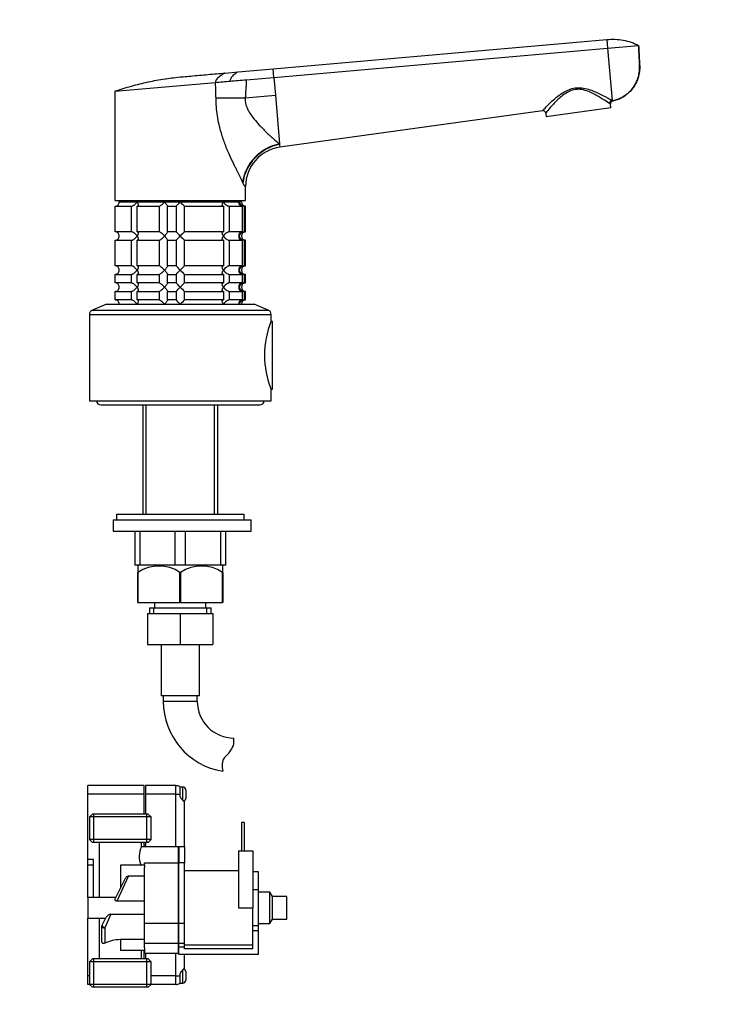
# Model space of a CAD drawing. Units: millimetres. Extents: x 0 to 835, y 0 to 1165.
# Drawn here: x 583 to 835, y 476 to 823 of the extents above; entities that cross this region are included whole.
import ezdxf
from ezdxf import colors
from ezdxf.entities.mleader import LeaderData, LeaderLine
from ezdxf.math import Vec2, Vec3

# ---------------------------------------------------------------- set-up
doc = ezdxf.new("R2010")
doc.units = ezdxf.units.MM
doc.layers.add('DV3_Défaut', color=7, linetype='Continuous')
doc.layers.add('Défaut', color=7, linetype='Continuous')

# ---------------------------------------------------------------- blocks, each defined once
blk = doc.blocks.new('_DOT')
at = {"color": 0}
blk.add_line((0, 0), (-1, 0), dxfattribs=at)
at = {"color": 0, "const_width": 0.333}
blk.add_lwpolyline([(-0.1665, 0, 1), (0.1665, 0, 1)], format="xyb", close=True, dxfattribs=at)
blk = doc.blocks.new('SE2')
at = {"layer": 'DV3_Défaut', "color": 7, "linetype": 'Continuous'}
for p, q in [((672.13, 805.85), (789.63, 816.13)), ((789.63, 816.13), (789.9, 813.13)), ((672.4, 802.85), (789.9, 813.13)), ((789.9, 813.13), (800.86, 814.09)), ((789.9, 813.13), (791.51, 794.7)), ((655.27, 804.38), (659.83, 804.78)), ((659.83, 804.78), (672.13, 805.85)), ((672.4, 802.85), (672.13, 805.85)), ((616.47, 797.96), (651.9, 801.06)), ((662.7, 802.01), (672.4, 802.85)), ((672.4, 802.85), (672.94, 796.59)), ((616.47, 797.96), (616.47, 759.46)), ((652.05, 795.66), (662.37, 795.66)), ((662.37, 795.66), (672.94, 796.59)), ((672.94, 796.59), (674.45, 779.38)), ((791.51, 794.7), (791.53, 794.51)), ((767.03, 791.1), (674.55, 778.25)), ((791.11, 792.15), (768.34, 788.95)), ((791.11, 792.15), (790.93, 793.45)), ((768.15, 790.25), (768.34, 788.95)), ((674.45, 779.38), (674.46, 779.26)), ((674.46, 779.25), (674.55, 778.25)), ((661.52, 765.69), (661.42, 765.9)), ((662.47, 759.46), (662.47, 764.38)), ((616.47, 759.46), (662.47, 759.46)), ((619.22, 759.46), (619.22, 759.16)), ((659.72, 759.16), (659.72, 759.46)), ((616.52, 757.46), (622.18, 757.46)), ((616.52, 748.46), (616.52, 757.46)), ((617.97, 758.96), (624.27, 758.96)), ((619.22, 759.16), (659.72, 759.16)), ((619.47, 759.16), (619.47, 758.96)), ((622.18, 757.46), (622.18, 748.46)), ((624.27, 758.96), (633.91, 758.96)), ((624.3, 757.46), (632.08, 757.46)), ((624.3, 748.46), (624.3, 757.46)), ((632.08, 757.46), (632.08, 748.46)), ((633.91, 758.96), (639.47, 758.96)), ((634.98, 757.46), (637.97, 757.46)), ((634.98, 748.46), (634.98, 757.46)), ((637.97, 757.46), (637.97, 748.46)), ((639.47, 758.96), (654.67, 758.96)), ((640.97, 757.46), (654.64, 757.46)), ((640.97, 748.46), (640.97, 757.46)), ((654.64, 757.46), (654.64, 748.46)), ((654.67, 758.96), (660.24, 758.96)), ((656.76, 757.46), (661.25, 757.46)), ((656.76, 748.46), (656.76, 757.46)), ((659.47, 758.96), (659.47, 759.16)), ((660.97, 758.96), (660.24, 758.96)), ((661.25, 757.46), (661.25, 748.46)), ((662.47, 757.46), (662.03, 757.46)), ((662.03, 748.46), (662.03, 757.46)), ((662.47, 748.46), (662.47, 757.46)), ((622.18, 748.46), (616.52, 748.46)), ((632.08, 748.46), (624.3, 748.46)), ((637.97, 748.46), (634.98, 748.46)), ((654.64, 748.46), (640.97, 748.46)), ((661.25, 748.46), (656.76, 748.46)), ((662.03, 748.46), (662.47, 748.46)), ((616.52, 745.46), (622.18, 745.46)), ((616.52, 736.46), (616.52, 745.46)), ((622.18, 745.46), (622.18, 736.46)), ((624.3, 745.46), (632.08, 745.46)), ((624.3, 736.46), (624.3, 745.46)), ((632.08, 745.46), (632.08, 736.46)), ((634.98, 745.46), (637.97, 745.46)), ((634.98, 736.46), (634.98, 745.46)), ((637.97, 745.46), (637.97, 736.46)), ((640.97, 745.46), (654.64, 745.46)), ((640.97, 736.46), (640.97, 745.46)), ((654.64, 745.46), (654.64, 736.46)), ((656.76, 745.46), (661.25, 745.46)), ((656.76, 736.46), (656.76, 745.46)), ((661.25, 745.46), (661.25, 736.46)), ((662.47, 745.46), (662.03, 745.46)), ((662.03, 736.46), (662.03, 745.46)), ((662.47, 736.46), (662.47, 745.46)), ((622.18, 736.46), (616.52, 736.46)), ((632.08, 736.46), (624.3, 736.46)), ((637.97, 736.46), (634.98, 736.46)), ((654.64, 736.46), (640.97, 736.46)), ((661.25, 736.46), (656.76, 736.46)), ((662.03, 736.46), (662.47, 736.46)), ((616.52, 733.46), (622.18, 733.46)), ((616.52, 730.46), (616.52, 733.46)), ((622.18, 733.46), (622.18, 730.46)), ((624.3, 733.46), (632.08, 733.46)), ((624.3, 730.46), (624.3, 733.46)), ((632.08, 733.46), (632.08, 730.46)), ((634.98, 733.46), (637.97, 733.46)), ((634.98, 730.46), (634.98, 733.46)), ((637.97, 733.46), (637.97, 730.46)), ((640.97, 733.46), (654.64, 733.46)), ((640.97, 730.46), (640.97, 733.46)), ((654.64, 733.46), (654.64, 730.46)), ((656.76, 733.46), (661.25, 733.46)), ((656.76, 730.46), (656.76, 733.46)), ((661.25, 733.46), (661.25, 730.46)), ((662.47, 733.46), (662.03, 733.46)), ((662.03, 730.46), (662.03, 733.46)), ((662.47, 730.46), (662.47, 733.46)), ((622.18, 730.46), (616.52, 730.46)), ((632.08, 730.46), (624.3, 730.46)), ((637.97, 730.46), (634.98, 730.46)), ((654.64, 730.46), (640.97, 730.46)), ((661.25, 730.46), (656.76, 730.46)), ((662.03, 730.46), (662.47, 730.46)), ((616.52, 727.46), (622.18, 727.46)), ((616.52, 724.46), (616.52, 727.46)), ((622.18, 727.46), (622.18, 724.46)), ((624.3, 727.46), (632.08, 727.46)), ((624.3, 724.46), (624.3, 727.46)), ((632.08, 727.46), (632.08, 724.46)), ((634.98, 727.46), (637.97, 727.46)), ((634.98, 724.46), (634.98, 727.46)), ((637.97, 727.46), (637.97, 724.46)), ((640.97, 727.46), (654.64, 727.46)), ((640.97, 724.46), (640.97, 727.46)), ((654.64, 727.46), (654.64, 724.46)), ((656.76, 727.46), (661.25, 727.46)), ((656.76, 724.46), (656.76, 727.46)), ((661.25, 727.46), (661.25, 724.46)), ((662.47, 727.46), (662.03, 727.46)), ((662.03, 724.46), (662.03, 727.46)), ((662.47, 724.46), (662.47, 727.46)), ((613.47, 722.96), (608.52, 720.9)), ((613.47, 722.96), (665.47, 722.96)), ((622.18, 724.46), (616.52, 724.46)), ((632.08, 724.46), (624.3, 724.46)), ((637.97, 724.46), (634.98, 724.46)), ((654.64, 724.46), (640.97, 724.46)), ((661.25, 724.46), (656.76, 724.46)), ((662.03, 724.46), (662.47, 724.46)), ((670.43, 720.9), (665.47, 722.96)), ((607.47, 719.33), (671.47, 719.33)), ((607.47, 719.33), (607.47, 688.96)), ((608.52, 720.9), (670.43, 720.9)), ((671.47, 716.96), (671.47, 719.33)), ((671.97, 716.86), (671.43, 716.86)), ((671.97, 693.06), (671.97, 716.86)), ((671.43, 693.06), (671.97, 693.06)), ((671.47, 688.96), (671.47, 692.97)), ((607.47, 688.96), (671.47, 688.96)), ((611.47, 687.46), (667.47, 687.46)), ((626.25, 687.46), (626.25, 649.06)), ((627.41, 649.06), (627.41, 687.46)), ((651.53, 649.06), (651.53, 687.46)), ((652.69, 649.06), (652.69, 687.46)), ((616.97, 649.06), (661.97, 649.06)), ((616.97, 649.06), (616.97, 647.06)), ((661.97, 647.06), (661.97, 649.06)), ((615.79, 647.06), (664.47, 647.06)), ((615.79, 647.06), (615.79, 643.06)), ((664.47, 643.06), (664.47, 647.06)), ((615.79, 643.06), (664.47, 643.06)), ((623.47, 643.06), (623.47, 631.06)), ((625.33, 631.06), (625.33, 643.06)), ((637.61, 643.06), (637.61, 631.06)), ((641.33, 631.06), (641.33, 643.06)), ((653.61, 643.06), (653.61, 631.06)), ((655.47, 631.06), (655.47, 643.06)), ((625.33, 631.06), (623.47, 631.06)), ((624.47, 630.73), (624.47, 628.5)), ((624.47, 617.86), (624.47, 628.5)), ((624.57, 628.5), (624.57, 617.86)), ((637.61, 631.06), (625.33, 631.06)), ((641.33, 631.06), (637.61, 631.06)), ((639.37, 617.86), (639.37, 628.5)), ((639.57, 628.5), (639.57, 617.86)), ((653.61, 631.06), (641.33, 631.06)), ((655.47, 631.06), (653.61, 631.06)), ((654.37, 617.86), (654.37, 628.5)), ((654.47, 628.5), (654.47, 630.73)), ((654.47, 628.5), (654.47, 617.86)), ((624.57, 617.86), (624.47, 617.86)), ((624.57, 617.86), (639.37, 617.86)), ((630.42, 617.86), (630.42, 616.06)), ((639.57, 617.86), (639.37, 617.86)), ((639.57, 617.86), (654.37, 617.86)), ((648.52, 616.06), (648.52, 617.86)), ((654.47, 617.86), (654.37, 617.86)), ((627.97, 614.06), (627.97, 603.06)), ((627.97, 614.06), (639.47, 614.06)), ((628.62, 616.06), (650.32, 616.06)), ((628.62, 616.06), (628.62, 614.06)), ((630.16, 614.06), (630.16, 616.06)), ((639.47, 614.06), (639.47, 603.06)), ((639.47, 614.06), (650.97, 614.06)), ((648.79, 614.06), (648.79, 616.06)), ((650.32, 614.06), (650.32, 616.06)), ((650.97, 614.06), (650.97, 603.06)), ((627.97, 603.06), (639.47, 603.06)), ((632.72, 603.06), (632.72, 585.06)), ((639.47, 603.06), (650.97, 603.06)), ((646.22, 585.06), (646.22, 603.06)), ((646.22, 585.06), (632.72, 585.06)), ((633.47, 585.06), (633.47, 583.06)), ((645.47, 583.06), (633.47, 583.06)), ((645.47, 583.06), (645.47, 585.06)), ((658.38, 568.08), (658.38, 570.15)), ((606.87, 550.39), (606.87, 553.39)), ((626.72, 553.39), (606.87, 553.39)), ((626.72, 550.39), (626.72, 553.39)), ((637.87, 553.39), (627.24, 553.39)), ((627.24, 553.39), (627.24, 550.39)), ((637.87, 550.39), (637.87, 553.39)), ((639.37, 552.98), (639.37, 550.39)), ((640.37, 552.89), (639.37, 552.89)), ((640.37, 548.17), (640.37, 552.89)), ((641.37, 551.89), (641.37, 548.89)), ((606.87, 527.39), (606.87, 550.39)), ((626.72, 550.39), (606.87, 550.39)), ((626.72, 543.39), (626.72, 550.39)), ((637.87, 550.39), (627.24, 550.39)), ((627.24, 550.39), (627.24, 543.39)), ((637.87, 531.89), (637.87, 550.39)), ((637.87, 550.39), (639.37, 550.39)), ((639.37, 550.39), (639.37, 549.48)), ((640.87, 548.02), (640.87, 547.64)), ((640.87, 547.64), (640.87, 531.89)), ((608.52, 543.39), (607.52, 542.39)), ((629.22, 542.39), (607.52, 542.39)), ((607.52, 542.39), (607.52, 534.39)), ((628.22, 543.39), (608.52, 543.39)), ((609.06, 533.39), (609.06, 543.39)), ((627.69, 533.39), (627.69, 543.39)), ((629.22, 542.39), (628.22, 543.39)), ((629.22, 534.39), (629.22, 542.39)), ((661.97, 540.39), (660.97, 540.39)), ((660.97, 540.39), (660.97, 530.39)), ((661.97, 540.39), (661.97, 530.39)), ((629.22, 534.39), (607.52, 534.39)), ((607.52, 534.39), (608.52, 533.39)), ((628.22, 533.39), (629.22, 534.39)), ((628.22, 533.39), (608.52, 533.39)), ((610.87, 533.39), (610.87, 514)), ((638.87, 531.89), (625.85, 531.89)), ((625.87, 531.84), (625.87, 533.39)), ((626.72, 531.89), (626.72, 533.39)), ((627.24, 532.39), (626.72, 532.39)), ((627.24, 533.39), (627.24, 531.89)), ((638.87, 526.16), (638.87, 531.89)), ((638.97, 531.89), (638.97, 526.16)), ((640.97, 531.89), (638.97, 531.89)), ((640.97, 531.89), (640.97, 526.16)), ((606.87, 525.39), (606.87, 527.39)), ((608.87, 527.39), (606.87, 527.39)), ((608.87, 525.39), (608.87, 527.39)), ((659.97, 530.39), (664.97, 530.39)), ((659.97, 530.39), (659.97, 510.39)), ((664.97, 530.39), (664.97, 510.39)), ((606.87, 514), (606.87, 525.39)), ((608.87, 525.39), (606.87, 525.39)), ((608.87, 514), (608.87, 525.39)), ((626.87, 525.39), (618.37, 525.39)), ((618.37, 525.39), (618.37, 517.2)), ((626.87, 526.16), (638.87, 526.16)), ((626.87, 525.39), (626.87, 526.16)), ((626.87, 525.39), (626.87, 524.52)), ((626.87, 504.84), (626.87, 524.52)), ((638.87, 504.84), (638.87, 526.16)), ((638.97, 525.33), (638.87, 525.33)), ((640.97, 526.16), (638.97, 526.16)), ((638.97, 504.84), (638.97, 526.16)), ((640.97, 504.84), (640.97, 526.16)), ((616.58, 513.58), (620.17, 520.83)), ((621.26, 521.61), (617.16, 512.67)), ((621.26, 521.61), (626.87, 521.61)), ((659.97, 523.39), (640.97, 523.39)), ((666.97, 523.09), (664.97, 523.09)), ((666.97, 516.74), (666.97, 523.09)), ((666.97, 516.74), (664.97, 516.74)), ((666.97, 504.04), (666.97, 516.74)), ((606.87, 514), (606.87, 506.77)), ((616.79, 514), (606.87, 514)), ((670.97, 515.89), (666.97, 515.89)), ((670.97, 504.89), (670.97, 515.89)), ((671.97, 514.39), (670.97, 515.89)), ((671.97, 506.39), (671.97, 514.39)), ((676.97, 514.39), (671.97, 514.39)), ((676.97, 506.39), (676.97, 514.39)), ((626.87, 512.67), (617.16, 512.67)), ((659.97, 510.39), (664.97, 510.39)), ((664.97, 500.14), (664.97, 510.39)), ((606.87, 486.39), (606.87, 506.77)), ((606.87, 506.77), (613.2, 506.77)), ((610.87, 506.77), (610.87, 492.39)), ((611.98, 504.29), (613.35, 507.06)), ((615.07, 508.11), (612.87, 503.33)), ((615.07, 508.11), (626.87, 508.11)), ((670.97, 504.89), (671.97, 506.39)), ((671.97, 506.39), (676.97, 506.39)), ((611.87, 498.46), (611.87, 503.85)), ((612.87, 503.33), (612.87, 497.89)), ((626.87, 497.89), (626.87, 504.89)), ((638.87, 504.89), (626.87, 504.89)), ((638.87, 497.89), (638.87, 504.89)), ((638.97, 497.89), (638.97, 504.89)), ((640.97, 504.89), (638.97, 504.89)), ((640.97, 497.89), (640.97, 504.89)), ((666.97, 504.04), (664.97, 504.04)), ((666.97, 504.89), (670.97, 504.89)), ((666.97, 502.3), (666.97, 504.04)), ((666.97, 502.3), (664.97, 502.3)), ((664.97, 495.89), (664.97, 500.14)), ((666.97, 493.89), (666.97, 502.3)), ((626.87, 499.16), (618.37, 499.16)), ((618.37, 499.16), (618.37, 495.39)), ((626.87, 496.25), (626.87, 497.89)), ((626.87, 497.89), (638.87, 497.89)), ((626.87, 496.25), (626.87, 495.39)), ((638.87, 494.39), (638.87, 497.89)), ((638.97, 496.53), (638.97, 497.89)), ((638.97, 497.89), (640.97, 497.89)), ((640.97, 496.53), (638.97, 496.53)), ((638.97, 493.89), (638.97, 496.53)), ((640.97, 496.53), (640.97, 497.89)), ((640.97, 497.39), (664.97, 497.39)), ((640.97, 495.89), (640.97, 496.53)), ((664.97, 495.89), (640.97, 495.89)), ((626.87, 495.39), (618.37, 495.39)), ((625.87, 492.39), (625.87, 495.39)), ((626.72, 492.39), (626.72, 495.39)), ((626.87, 495.39), (626.87, 494.39)), ((626.87, 494.39), (638.87, 494.39)), ((627.24, 494.39), (627.24, 492.39)), ((637.87, 486.39), (637.87, 494.39)), ((638.87, 495.44), (638.97, 495.44)), ((666.97, 493.89), (638.97, 493.89)), ((640.87, 493.89), (640.87, 489.14)), ((608.52, 492.39), (607.52, 491.39)), ((629.22, 491.39), (607.52, 491.39)), ((607.52, 491.39), (607.52, 483.39)), ((628.22, 492.39), (608.52, 492.39)), ((609.06, 482.39), (609.06, 492.39)), ((627.69, 482.39), (627.69, 492.39)), ((629.22, 491.39), (628.22, 492.39)), ((629.22, 483.39), (629.22, 491.39)), ((640.87, 489.14), (640.87, 488.75)), ((606.87, 483.39), (606.87, 486.39)), ((607.52, 486.39), (606.87, 486.39)), ((637.87, 486.39), (629.22, 486.39)), ((637.87, 483.39), (637.87, 486.39)), ((637.87, 486.39), (639.37, 486.39)), ((639.37, 487.29), (639.37, 486.39)), ((639.37, 486.39), (639.37, 483.79)), ((640.37, 483.89), (640.37, 488.61)), ((641.37, 487.89), (641.37, 484.89)), ((607.52, 483.39), (606.87, 483.39)), ((629.22, 483.39), (607.52, 483.39)), ((607.52, 483.39), (608.52, 482.39)), ((628.22, 482.39), (608.52, 482.39)), ((628.22, 482.39), (629.22, 483.39)), ((637.87, 483.39), (629.22, 483.39)), ((639.37, 483.89), (640.37, 483.89))]:
    blk.add_line(p, q, dxfattribs=at)
for centre, radius, start, end in [((791.92, 793.59), 1, 113.1647, 188), ((767.16, 790.11), 1, 8, 97.9121), ((791.54, 794.83), 1.51, 235.3202, 246.448), ((676.47, 764.38), 14, 97.8962, 180), ((616.51, 758.92), 1.46, 270.3075, 1.5917), ((618.84, 778.08), 28.12, 312.8545, 317.176), ((659.1, 777.08), 26.71, 222.7095, 227.26), ((662.14, 759.42), 1.96, 193.4573, 266.6069), ((662.47, 758.96), 1.5, 180, 270), ((616.51, 747), 1.46, 358.466, 89.6349), ((616.51, 746.92), 1.46, 270.3075, 1.5917), ((619.85, 728.84), 26.71, 42.7095, 47.26), ((618.84, 766.08), 28.12, 312.8545, 317.176), ((660.1, 727.84), 28.12, 132.8545, 137.176), ((659.1, 765.08), 26.71, 222.7095, 227.26), ((662.15, 746.5), 1.96, 93.4495, 166.4863), ((662.14, 747.42), 1.96, 193.4573, 266.6069), ((662.47, 746.96), 1.5, 90, 270), ((616.51, 735), 1.46, 358.466, 89.6349), ((619.85, 716.84), 26.71, 42.7095, 47.26), ((660.1, 715.84), 28.12, 132.8545, 137.176), ((662.15, 734.5), 1.96, 93.4495, 166.4863), ((662.47, 734.96), 1.5, 90, 270), ((616.51, 734.92), 1.46, 270.3075, 1.5917), ((618.84, 754.08), 28.12, 312.8545, 317.176), ((659.1, 753.08), 26.71, 222.7095, 227.26), ((662.14, 735.42), 1.96, 193.4573, 266.6069), ((616.51, 729), 1.46, 358.466, 89.6349), ((616.51, 728.92), 1.46, 270.3075, 1.5917), ((619.85, 710.84), 26.71, 42.7095, 47.26), ((618.84, 748.08), 28.12, 312.8545, 317.176), ((660.1, 709.84), 28.12, 132.8545, 137.176), ((659.1, 747.08), 26.71, 222.7095, 227.26), ((662.15, 728.5), 1.96, 93.4495, 166.4863), ((662.14, 729.42), 1.96, 193.4573, 266.6069), ((662.47, 728.96), 1.5, 90, 270), ((616.51, 723), 1.46, 358.466, 89.6349), ((619.85, 704.84), 26.71, 42.7095, 47.26), ((660.1, 703.84), 28.12, 132.8545, 137.176), ((662.14, 722.51), 1.96, 93.3931, 166.5427), ((662.47, 722.96), 1.5, 90, 180), ((609.17, 719.33), 1.7, 112.6, 180), ((669.77, 719.33), 1.7, 0, 67.4), ((701.1, 704.96), 31.97, 157.9538, 202.0462), ((611.47, 688.96), 1.5, 180, 270), ((667.47, 688.96), 1.5, 270, 0), ((630.27, 622.58), 10, 121.9938, 125.4389), ((631.97, 617.38), 13.36, 56.3566, 123.6434), ((639.47, 628.62), 0.156, 230.1191, 309.8809), ((646.97, 617.38), 13.36, 56.3566, 123.6434), ((648.67, 622.58), 10, 54.5555, 58.0062), ((658.38, 583.06), 24.91, 180, 260.8432), ((658.38, 583.06), 12.91, 180, 270), ((649.03, 571.31), 9.89, 311.929, 340.9403), ((658.58, 560.68), 4.4, 131.929, 176.9342), ((662.53, 560.47), 8.36, 176.9342, 193.808), ((637.87, 550.39), 3, 60, 90), ((637.87, 550.39), 3, 57.3295, 60), ((640.37, 551.89), 1, 0, 90), ((650.45, 556.94), 13.35, 213.9409, 224.1722), ((640.37, 548.89), 1, 283.5772, 0), ((632.45, 528.41), 7.44, 152.1391, 203.9858), ((615.55, 505.38), 2.77, 100.0357, 142.6414), ((612.87, 503.85), 1, 153.6346, 180), ((618.61, 485.63), 13.53, 91.0105, 115.0934), ((650.62, 479.69), 13.57, 135.912, 145.975), ((640.37, 487.89), 1, 0, 76.3633), ((637.87, 486.39), 3, 270, 300), ((637.87, 486.39), 3, 300, 302.5103), ((640.37, 484.89), 1, 270, 0)]:
    blk.add_arc(centre, radius, start, end, dxfattribs=at)
for centre, major_axis, ratio, start_param, end_param in [((791.64, 793.73), (0.526, 0.85), 0.966271, 0.7071, 2.247541), ((675.63, 765.9), (-12.06, -8.72), 0.882161, 4.227434, 5.596918), ((675.78, 765.69), (-12.06, -8.71), 0.891572, 4.232519, 5.602285), ((612.87, 503.85), (1, 0), 0.522859, 3.141593, 4.712389), ((612.87, 503.85), (0.896, -0.444), 0.481635, 3.141593, 4.946727)]:
    blk.add_ellipse(centre, major_axis=major_axis, ratio=ratio, start_param=start_param, end_param=end_param, dxfattribs=at)
for points in [[(789.63, 816.13), (790.59, 816.24), (792.52, 816.31), (795.41, 816), (798.21, 815.28), (800, 814.53), (800.86, 814.09)], [(659.83, 804.78), (659.83, 804.78), (659.46, 804.59), (658.39, 803.85), (657.34, 802.79), (657.04, 801.95), (657.08, 801.51)], [(655.27, 804.38), (655.27, 804.38), (654.83, 804.16), (653.53, 803.35), (652.25, 802.25), (651.86, 801.45), (651.9, 801.06)]]:
    blk.add_open_spline(points, degree=3, dxfattribs=at)
for points, degree, knots in [([(800.86, 814.09), (800.91, 813.07), (801.02, 811.01), (801.14, 808.62), (801.21, 807.25), (801.23, 806.91), (801.27, 806.23), (801.22, 804.79), (800.86, 803.11), (800.51, 802.14), (800.41, 801.88), (800.04, 800.94), (799.48, 799.93), (798.28, 798.32), (797.17, 797.19), (795.65, 796.1), (793.88, 795.15), (792.51, 794.7), (791.53, 794.51)], 3, [0, 0, 0, 0, 0.126494, 0.252987, 0.294911, 0.294911, 0.294911, 0.379481, 0.471183, 0.505975, 0.505975, 0.505975, 0.629481, 0.647456, 0.752987, 0.823728, 0.876494, 1, 1, 1, 1]), ([(791.53, 794.51), (792.07, 794.63), (792.99, 794.85), (794.43, 795.44), (795.76, 796.18), (796.98, 797.1), (798.08, 798.17), (799.04, 799.37), (799.84, 800.69), (800.47, 802.09), (800.92, 803.57), (801.17, 805.08), (801.24, 806.62), (801.11, 808.64), (801.01, 811.18), (800.91, 813.01), (800.86, 814.09)], 3, [0, 0, 0, 0, 0.062964, 0.125843, 0.188617, 0.251354, 0.314133, 0.376983, 0.439888, 0.502754, 0.565699, 0.629227, 0.692382, 0.754543, 0.87869, 1, 1, 1, 1]), ([(616.47, 797.96), (617.43, 798.29), (619.34, 798.92), (621.31, 799.51), (623.25, 800.05), (625.21, 800.56), (627.21, 801.02), (629.18, 801.45), (631.17, 801.84), (633.19, 802.18), (635.19, 802.49), (637.2, 802.76), (639.24, 802.97), (640.36, 803.07), (640.47, 803.08), (641.37, 803.16), (643.27, 803.33), (646.19, 803.58), (649.21, 803.85), (652.24, 804.11), (654.26, 804.29), (655.27, 804.38)], 3, [0, 0, 0, 0, 0.076747, 0.15351, 0.155902, 0.230302, 0.307135, 0.311804, 0.384014, 0.46094, 0.467706, 0.537911, 0.614918, 0.623608, 0.623608, 0.623608, 0.691948, 0.768986, 0.846017, 0.923026, 1, 1, 1, 1]), ([(651.9, 801.06), (652.7, 801.13), (653.54, 801.2), (655.27, 801.36), (656.16, 801.43), (657.08, 801.51)], 3, [0, 0, 0, 0, 0.5, 0.5, 1, 1, 1, 1]), ([(652.05, 795.66), (652.04, 795.8), (652.04, 796.09), (652.03, 796.57), (652.02, 797.11), (652, 797.71), (651.97, 798.51), (651.94, 799.41), (651.91, 800.31), (651.9, 800.83), (651.9, 801.06)], 3, [0, 0, 0, 0, 0.075542, 0.1633, 0.263287, 0.375509, 0.499972, 0.707461, 0.87413, 1, 1, 1, 1]), ([(657.08, 801.51), (657.99, 801.59), (658.92, 801.67), (660.8, 801.84), (661.74, 801.92), (662.7, 802.01)], 3, [0, 0, 0, 0, 0.5, 0.5, 1, 1, 1, 1]), ([(662.7, 802.01), (662.7, 801), (662.67, 800.42), (662.64, 799.81), (662.56, 798.83), (662.37, 796.59), (662.37, 795.66)], 2, [0, 0, 0, 0.25, 0.25, 0.5, 0.5, 1, 1, 1]), ([(767.03, 791.1), (767.03, 791.1), (767.34, 791.47), (768.44, 792.6), (769.21, 793.39), (771.02, 795.08), (772.07, 796), (774.45, 797.68), (775.83, 798.47), (778.13, 799.09), (778.91, 799.2), (780.51, 799.2), (781.28, 799.11), (783.56, 798.61), (784.93, 798.06), (787.44, 796.92), (788.57, 796.33), (789.95, 795.58), (790.36, 795.35), (791.05, 794.97), (791.33, 794.81), (791.51, 794.7)], 3, [0, 0, 0, 0, 0.125, 0.125, 0.25, 0.25, 0.375, 0.375, 0.5, 0.5, 0.5625, 0.5625, 0.625, 0.625, 0.75, 0.75, 0.875, 0.875, 0.9375, 0.9375, 1, 1, 1, 1]), ([(790.67, 793.59), (790.33, 793.82), (789.68, 794.26), (788.01, 795.34), (786.98, 795.98), (784.67, 797.25), (783.4, 797.87), (781.25, 798.48), (780.5, 798.61), (778.96, 798.65), (778.2, 798.54), (775.98, 797.87), (774.72, 797.02), (772.57, 795.24), (771.63, 794.29), (770.04, 792.56), (769.37, 791.76), (768.66, 790.91), (768.47, 790.67), (768.22, 790.34), (768.15, 790.25), (768.15, 790.25)], 3, [0, 0, 0, 0, 0.125, 0.125, 0.25, 0.25, 0.375, 0.375, 0.4375, 0.4375, 0.5, 0.5, 0.625, 0.625, 0.75, 0.75, 0.875, 0.875, 0.9375, 0.9375, 1, 1, 1, 1]), ([(661.42, 765.9), (661.31, 766.17), (661.07, 766.7), (660.66, 767.55), (660.22, 768.46), (659.75, 769.42), (659.24, 770.43), (658.39, 772.14), (657.16, 774.67), (655.61, 778.24), (654.2, 782.09), (653.16, 785.84), (652.5, 789.32), (652.12, 792.48), (652.07, 794.6), (652.05, 795.66)], 3, [0, 0, 0, 0, 0.039481, 0.079226, 0.119303, 0.159777, 0.200712, 0.242171, 0.360583, 0.478907, 0.603557, 0.727185, 0.818488, 0.909169, 1, 1, 1, 1]), ([(662.37, 795.66), (662.35, 795.39), (662.32, 794.85), (662.4, 794.03), (662.59, 793.09), (662.96, 792.02), (663.74, 790.46), (665.05, 788.59), (666.85, 786.5), (668.44, 784.84), (669.74, 783.56), (670.9, 782.45), (672.15, 781.31), (673.41, 780.22), (674.11, 779.65), (674.45, 779.38)], 3, [0, 0, 0, 0, 0.033255, 0.066666, 0.100666, 0.150636, 0.206158, 0.318932, 0.440286, 0.568197, 0.635818, 0.70464, 0.81114, 0.909527, 1, 1, 1, 1]), ([(662.47, 764.38), (662.47, 764.38), (662.46, 764.38), (662.41, 764.39), (662.33, 764.43), (662.24, 764.5), (662.14, 764.61), (662.05, 764.72), (661.95, 764.86), (661.85, 765.03), (661.74, 765.22), (661.63, 765.44), (661.55, 765.61), (661.52, 765.69)], 3, [0, 0, 0, 0, 0.15451, 0.246706, 0.377792, 0.493651, 0.571112, 0.646427, 0.719839, 0.791612, 0.862029, 0.931387, 1, 1, 1, 1]), ([(622.18, 757.46), (622.27, 757.46), (622.37, 757.48), (622.56, 757.53), (622.67, 757.57), (622.87, 757.67), (622.98, 757.72), (623.17, 757.85), (623.27, 757.92), (623.55, 758.14), (623.72, 758.29), (623.94, 758.54), (624.01, 758.62), (624.15, 758.79), (624.21, 758.88), (624.27, 758.96)], 3, [0, 0, 0, 0, 0.125, 0.125, 0.25, 0.25, 0.375, 0.375, 0.5, 0.5, 0.75, 0.75, 0.875, 0.875, 1, 1, 1, 1]), ([(624.27, 758.96), (624.33, 758.88), (624.38, 758.79), (624.48, 758.62), (624.52, 758.54), (624.63, 758.3), (624.68, 758.14), (624.72, 757.85), (624.71, 757.72), (624.61, 757.57), (624.57, 757.53), (624.45, 757.48), (624.38, 757.46), (624.3, 757.46)], 3, [0, 0, 0, 0, 0.125, 0.125, 0.25, 0.25, 0.5, 0.5, 0.75, 0.75, 0.875, 0.875, 1, 1, 1, 1]), ([(632.08, 757.46), (632.12, 757.46), (632.17, 757.48), (632.28, 757.53), (632.35, 757.57), (632.57, 757.72), (632.74, 757.85), (633.08, 758.14), (633.25, 758.3), (633.5, 758.54), (633.58, 758.62), (633.75, 758.79), (633.83, 758.88), (633.91, 758.96)], 3, [0, 0, 0, 0, 0.125, 0.125, 0.25, 0.25, 0.5, 0.5, 0.75, 0.75, 0.875, 0.875, 1, 1, 1, 1]), ([(633.91, 758.96), (633.99, 758.88), (634.06, 758.79), (634.21, 758.62), (634.29, 758.54), (634.49, 758.3), (634.62, 758.14), (634.84, 757.85), (634.93, 757.72), (635, 757.57), (635.02, 757.53), (635.02, 757.48), (635.01, 757.46), (634.98, 757.46)], 3, [0, 0, 0, 0, 0.125, 0.125, 0.25, 0.25, 0.5, 0.5, 0.75, 0.75, 0.875, 0.875, 1, 1, 1, 1]), ([(654.64, 757.46), (654.56, 757.46), (654.49, 757.48), (654.38, 757.53), (654.33, 757.57), (654.27, 757.67), (654.25, 757.72), (654.23, 757.85), (654.23, 757.92), (654.26, 758.14), (654.31, 758.29), (654.42, 758.54), (654.47, 758.62), (654.56, 758.79), (654.62, 758.88), (654.67, 758.96)], 3, [0, 0, 0, 0, 0.125, 0.125, 0.25, 0.25, 0.375, 0.375, 0.5, 0.5, 0.75, 0.75, 0.875, 0.875, 1, 1, 1, 1]), ([(654.67, 758.96), (654.73, 758.88), (654.8, 758.79), (654.93, 758.62), (655, 758.54), (655.22, 758.3), (655.4, 758.14), (655.76, 757.85), (655.96, 757.72), (656.28, 757.57), (656.38, 757.53), (656.58, 757.48), (656.67, 757.46), (656.76, 757.46)], 3, [0, 0, 0, 0, 0.125, 0.125, 0.25, 0.25, 0.5, 0.5, 0.75, 0.75, 0.875, 0.875, 1, 1, 1, 1]), ([(661.25, 757.46), (661.14, 757.46), (661.03, 757.48), (660.83, 757.53), (660.74, 757.57), (660.51, 757.72), (660.39, 757.85), (660.24, 758.14), (660.2, 758.3), (660.19, 758.54), (660.19, 758.62), (660.2, 758.79), (660.22, 758.88), (660.24, 758.96)], 3, [0, 0, 0, 0, 0.125, 0.125, 0.25, 0.25, 0.5, 0.5, 0.75, 0.75, 0.875, 0.875, 1, 1, 1, 1]), ([(624.27, 746.96), (624.21, 747.05), (624.15, 747.13), (624.02, 747.3), (623.94, 747.38), (623.72, 747.62), (623.55, 747.79), (623.18, 748.08), (622.98, 748.21), (622.67, 748.35), (622.56, 748.39), (622.36, 748.45), (622.27, 748.46), (622.18, 748.46)], 3, [0, 0, 0, 0, 0.125, 0.125, 0.25, 0.25, 0.5, 0.5, 0.75, 0.75, 0.875, 0.875, 1, 1, 1, 1]), ([(622.18, 745.46), (622.27, 745.46), (622.36, 745.48), (622.56, 745.53), (622.67, 745.57), (622.98, 745.72), (623.18, 745.85), (623.55, 746.14), (623.72, 746.3), (623.94, 746.54), (624.02, 746.62), (624.15, 746.79), (624.21, 746.88), (624.27, 746.96)], 3, [0, 0, 0, 0, 0.125, 0.125, 0.25, 0.25, 0.5, 0.5, 0.75, 0.75, 0.875, 0.875, 1, 1, 1, 1]), ([(624.3, 748.46), (624.38, 748.46), (624.45, 748.45), (624.57, 748.39), (624.61, 748.35), (624.67, 748.26), (624.69, 748.2), (624.71, 748.07), (624.71, 748), (624.68, 747.79), (624.63, 747.63), (624.52, 747.38), (624.48, 747.3), (624.38, 747.13), (624.33, 747.05), (624.27, 746.96)], 3, [0, 0, 0, 0, 0.125, 0.125, 0.25, 0.25, 0.375, 0.375, 0.5, 0.5, 0.75, 0.75, 0.875, 0.875, 1, 1, 1, 1]), ([(624.27, 746.96), (624.33, 746.88), (624.38, 746.79), (624.48, 746.63), (624.52, 746.54), (624.63, 746.3), (624.68, 746.14), (624.72, 745.85), (624.71, 745.72), (624.61, 745.57), (624.57, 745.53), (624.45, 745.48), (624.38, 745.46), (624.3, 745.46)], 3, [0, 0, 0, 0, 0.125, 0.125, 0.25, 0.25, 0.5, 0.5, 0.75, 0.75, 0.875, 0.875, 1, 1, 1, 1]), ([(633.91, 746.96), (633.83, 747.05), (633.75, 747.13), (633.58, 747.3), (633.5, 747.38), (633.25, 747.62), (633.08, 747.79), (632.74, 748.08), (632.57, 748.21), (632.35, 748.35), (632.28, 748.39), (632.17, 748.45), (632.12, 748.46), (632.08, 748.46)], 3, [0, 0, 0, 0, 0.125, 0.125, 0.25, 0.25, 0.5, 0.5, 0.75, 0.75, 0.875, 0.875, 1, 1, 1, 1]), ([(632.08, 745.46), (632.15, 745.46), (632.28, 745.52), (632.57, 745.71), (632.74, 745.85), (633.08, 746.14), (633.25, 746.29), (633.58, 746.62), (633.75, 746.79), (633.91, 746.96)], 3, [0, 0, 0, 0, 0.25, 0.25, 0.5, 0.5, 0.75, 0.75, 1, 1, 1, 1]), ([(634.98, 748.46), (635.01, 748.46), (635.02, 748.45), (635.02, 748.39), (635, 748.35), (634.93, 748.21), (634.84, 748.07), (634.62, 747.79), (634.49, 747.62), (634.22, 747.3), (634.07, 747.13), (633.91, 746.96)], 3, [0, 0, 0, 0, 0.125, 0.125, 0.25, 0.25, 0.5, 0.5, 0.75, 0.75, 1, 1, 1, 1]), ([(633.91, 746.96), (633.99, 746.88), (634.06, 746.79), (634.21, 746.62), (634.29, 746.54), (634.49, 746.3), (634.62, 746.14), (634.84, 745.85), (634.93, 745.72), (635, 745.57), (635.02, 745.53), (635.02, 745.48), (635.01, 745.46), (634.98, 745.46)], 3, [0, 0, 0, 0, 0.125, 0.125, 0.25, 0.25, 0.5, 0.5, 0.75, 0.75, 0.875, 0.875, 1, 1, 1, 1]), ([(654.67, 746.96), (654.62, 747.05), (654.56, 747.13), (654.47, 747.3), (654.43, 747.38), (654.31, 747.62), (654.26, 747.79), (654.22, 748.08), (654.24, 748.21), (654.33, 748.35), (654.38, 748.39), (654.49, 748.45), (654.56, 748.46), (654.64, 748.46)], 3, [0, 0, 0, 0, 0.125, 0.125, 0.25, 0.25, 0.5, 0.5, 0.75, 0.75, 0.875, 0.875, 1, 1, 1, 1]), ([(654.64, 745.46), (654.56, 745.46), (654.49, 745.48), (654.38, 745.53), (654.33, 745.57), (654.27, 745.67), (654.25, 745.72), (654.23, 745.85), (654.23, 745.92), (654.26, 746.14), (654.31, 746.29), (654.42, 746.54), (654.47, 746.62), (654.56, 746.79), (654.62, 746.88), (654.67, 746.96)], 3, [0, 0, 0, 0, 0.125, 0.125, 0.25, 0.25, 0.375, 0.375, 0.5, 0.5, 0.75, 0.75, 0.875, 0.875, 1, 1, 1, 1]), ([(656.76, 748.46), (656.67, 748.46), (656.58, 748.45), (656.38, 748.39), (656.27, 748.35), (656.07, 748.26), (655.97, 748.2), (655.77, 748.07), (655.67, 748), (655.39, 747.79), (655.23, 747.63), (655, 747.38), (654.93, 747.3), (654.8, 747.13), (654.73, 747.05), (654.67, 746.96)], 3, [0, 0, 0, 0, 0.125, 0.125, 0.25, 0.25, 0.375, 0.375, 0.5, 0.5, 0.75, 0.75, 0.875, 0.875, 1, 1, 1, 1]), ([(654.67, 746.96), (654.73, 746.88), (654.8, 746.79), (654.93, 746.62), (655, 746.54), (655.22, 746.3), (655.4, 746.14), (655.76, 745.85), (655.96, 745.72), (656.28, 745.57), (656.38, 745.53), (656.58, 745.48), (656.67, 745.46), (656.76, 745.46)], 3, [0, 0, 0, 0, 0.125, 0.125, 0.25, 0.25, 0.5, 0.5, 0.75, 0.75, 0.875, 0.875, 1, 1, 1, 1]), ([(661.25, 745.46), (661.03, 745.46), (660.82, 745.52), (660.51, 745.71), (660.39, 745.85), (660.24, 746.14), (660.2, 746.29), (660.18, 746.62), (660.2, 746.79), (660.24, 746.96)], 3, [0, 0, 0, 0, 0.25, 0.25, 0.5, 0.5, 0.75, 0.75, 1, 1, 1, 1]), ([(660.24, 746.96), (660.22, 747.05), (660.2, 747.13), (660.19, 747.3), (660.19, 747.38), (660.2, 747.62), (660.24, 747.79), (660.39, 748.08), (660.51, 748.21), (660.74, 748.35), (660.83, 748.39), (661.03, 748.45), (661.14, 748.46), (661.25, 748.46)], 3, [0, 0, 0, 0, 0.125, 0.125, 0.25, 0.25, 0.5, 0.5, 0.75, 0.75, 0.875, 0.875, 1, 1, 1, 1]), ([(624.27, 734.96), (624.21, 735.05), (624.15, 735.13), (624.02, 735.3), (623.94, 735.38), (623.72, 735.62), (623.55, 735.79), (623.18, 736.08), (622.98, 736.21), (622.67, 736.35), (622.56, 736.39), (622.36, 736.45), (622.27, 736.46), (622.18, 736.46)], 3, [0, 0, 0, 0, 0.125, 0.125, 0.25, 0.25, 0.5, 0.5, 0.75, 0.75, 0.875, 0.875, 1, 1, 1, 1]), ([(624.3, 736.46), (624.38, 736.46), (624.45, 736.45), (624.57, 736.39), (624.61, 736.35), (624.67, 736.26), (624.69, 736.2), (624.71, 736.07), (624.71, 736), (624.68, 735.79), (624.63, 735.63), (624.52, 735.38), (624.48, 735.3), (624.38, 735.13), (624.33, 735.05), (624.27, 734.96)], 3, [0, 0, 0, 0, 0.125, 0.125, 0.25, 0.25, 0.375, 0.375, 0.5, 0.5, 0.75, 0.75, 0.875, 0.875, 1, 1, 1, 1]), ([(633.91, 734.96), (633.83, 735.05), (633.75, 735.13), (633.58, 735.3), (633.5, 735.38), (633.25, 735.62), (633.08, 735.79), (632.74, 736.08), (632.57, 736.21), (632.35, 736.35), (632.28, 736.39), (632.17, 736.45), (632.12, 736.46), (632.08, 736.46)], 3, [0, 0, 0, 0, 0.125, 0.125, 0.25, 0.25, 0.5, 0.5, 0.75, 0.75, 0.875, 0.875, 1, 1, 1, 1]), ([(634.98, 736.46), (635.01, 736.46), (635.02, 736.45), (635.02, 736.39), (635, 736.35), (634.93, 736.21), (634.84, 736.07), (634.62, 735.79), (634.49, 735.62), (634.22, 735.3), (634.07, 735.13), (633.91, 734.96)], 3, [0, 0, 0, 0, 0.125, 0.125, 0.25, 0.25, 0.5, 0.5, 0.75, 0.75, 1, 1, 1, 1]), ([(654.67, 734.96), (654.62, 735.05), (654.56, 735.13), (654.47, 735.3), (654.43, 735.38), (654.31, 735.62), (654.26, 735.79), (654.22, 736.08), (654.24, 736.21), (654.33, 736.35), (654.38, 736.39), (654.49, 736.45), (654.56, 736.46), (654.64, 736.46)], 3, [0, 0, 0, 0, 0.125, 0.125, 0.25, 0.25, 0.5, 0.5, 0.75, 0.75, 0.875, 0.875, 1, 1, 1, 1]), ([(656.76, 736.46), (656.67, 736.46), (656.58, 736.45), (656.38, 736.39), (656.27, 736.35), (656.07, 736.26), (655.97, 736.2), (655.77, 736.07), (655.67, 736), (655.39, 735.79), (655.23, 735.63), (655, 735.38), (654.93, 735.3), (654.8, 735.13), (654.73, 735.05), (654.67, 734.96)], 3, [0, 0, 0, 0, 0.125, 0.125, 0.25, 0.25, 0.375, 0.375, 0.5, 0.5, 0.75, 0.75, 0.875, 0.875, 1, 1, 1, 1]), ([(660.24, 734.96), (660.22, 735.05), (660.2, 735.13), (660.19, 735.3), (660.19, 735.38), (660.2, 735.62), (660.24, 735.79), (660.39, 736.08), (660.51, 736.21), (660.74, 736.35), (660.83, 736.39), (661.03, 736.45), (661.14, 736.46), (661.25, 736.46)], 3, [0, 0, 0, 0, 0.125, 0.125, 0.25, 0.25, 0.5, 0.5, 0.75, 0.75, 0.875, 0.875, 1, 1, 1, 1]), ([(622.18, 733.46), (622.27, 733.46), (622.36, 733.48), (622.56, 733.53), (622.67, 733.57), (622.98, 733.72), (623.18, 733.85), (623.55, 734.14), (623.72, 734.3), (623.94, 734.54), (624.02, 734.62), (624.15, 734.79), (624.21, 734.88), (624.27, 734.96)], 3, [0, 0, 0, 0, 0.125, 0.125, 0.25, 0.25, 0.5, 0.5, 0.75, 0.75, 0.875, 0.875, 1, 1, 1, 1]), ([(624.27, 734.96), (624.33, 734.88), (624.38, 734.79), (624.48, 734.63), (624.52, 734.54), (624.63, 734.3), (624.68, 734.14), (624.72, 733.85), (624.71, 733.72), (624.61, 733.57), (624.57, 733.53), (624.45, 733.48), (624.38, 733.46), (624.3, 733.46)], 3, [0, 0, 0, 0, 0.125, 0.125, 0.25, 0.25, 0.5, 0.5, 0.75, 0.75, 0.875, 0.875, 1, 1, 1, 1]), ([(632.08, 733.46), (632.15, 733.46), (632.28, 733.52), (632.57, 733.71), (632.74, 733.85), (633.08, 734.14), (633.25, 734.29), (633.58, 734.62), (633.75, 734.79), (633.91, 734.96)], 3, [0, 0, 0, 0, 0.25, 0.25, 0.5, 0.5, 0.75, 0.75, 1, 1, 1, 1]), ([(633.91, 734.96), (633.99, 734.88), (634.06, 734.79), (634.21, 734.62), (634.29, 734.54), (634.49, 734.3), (634.62, 734.14), (634.84, 733.85), (634.93, 733.72), (635, 733.57), (635.02, 733.53), (635.02, 733.48), (635.01, 733.46), (634.98, 733.46)], 3, [0, 0, 0, 0, 0.125, 0.125, 0.25, 0.25, 0.5, 0.5, 0.75, 0.75, 0.875, 0.875, 1, 1, 1, 1]), ([(654.64, 733.46), (654.56, 733.46), (654.49, 733.48), (654.38, 733.53), (654.33, 733.57), (654.27, 733.67), (654.25, 733.72), (654.23, 733.85), (654.23, 733.92), (654.26, 734.14), (654.31, 734.29), (654.42, 734.54), (654.47, 734.62), (654.56, 734.79), (654.62, 734.88), (654.67, 734.96)], 3, [0, 0, 0, 0, 0.125, 0.125, 0.25, 0.25, 0.375, 0.375, 0.5, 0.5, 0.75, 0.75, 0.875, 0.875, 1, 1, 1, 1]), ([(654.67, 734.96), (654.73, 734.88), (654.8, 734.79), (654.93, 734.62), (655, 734.54), (655.22, 734.3), (655.4, 734.14), (655.76, 733.85), (655.96, 733.72), (656.28, 733.57), (656.38, 733.53), (656.58, 733.48), (656.67, 733.46), (656.76, 733.46)], 3, [0, 0, 0, 0, 0.125, 0.125, 0.25, 0.25, 0.5, 0.5, 0.75, 0.75, 0.875, 0.875, 1, 1, 1, 1]), ([(661.25, 733.46), (661.03, 733.46), (660.82, 733.52), (660.51, 733.71), (660.39, 733.85), (660.24, 734.14), (660.2, 734.29), (660.18, 734.62), (660.2, 734.79), (660.24, 734.96)], 3, [0, 0, 0, 0, 0.25, 0.25, 0.5, 0.5, 0.75, 0.75, 1, 1, 1, 1]), ([(624.27, 728.96), (624.21, 729.05), (624.15, 729.13), (624.02, 729.3), (623.94, 729.38), (623.72, 729.62), (623.55, 729.79), (623.18, 730.08), (622.98, 730.21), (622.67, 730.35), (622.56, 730.39), (622.36, 730.45), (622.27, 730.46), (622.18, 730.46)], 3, [0, 0, 0, 0, 0.125, 0.125, 0.25, 0.25, 0.5, 0.5, 0.75, 0.75, 0.875, 0.875, 1, 1, 1, 1]), ([(622.18, 727.46), (622.27, 727.46), (622.36, 727.48), (622.56, 727.53), (622.67, 727.57), (622.98, 727.72), (623.18, 727.85), (623.55, 728.14), (623.72, 728.3), (623.94, 728.54), (624.02, 728.62), (624.15, 728.79), (624.21, 728.88), (624.27, 728.96)], 3, [0, 0, 0, 0, 0.125, 0.125, 0.25, 0.25, 0.5, 0.5, 0.75, 0.75, 0.875, 0.875, 1, 1, 1, 1]), ([(624.3, 730.46), (624.38, 730.46), (624.45, 730.45), (624.57, 730.39), (624.61, 730.35), (624.67, 730.26), (624.69, 730.2), (624.71, 730.07), (624.71, 730), (624.68, 729.79), (624.63, 729.63), (624.52, 729.38), (624.48, 729.3), (624.38, 729.13), (624.33, 729.05), (624.27, 728.96)], 3, [0, 0, 0, 0, 0.125, 0.125, 0.25, 0.25, 0.375, 0.375, 0.5, 0.5, 0.75, 0.75, 0.875, 0.875, 1, 1, 1, 1]), ([(624.27, 728.96), (624.33, 728.88), (624.38, 728.79), (624.48, 728.63), (624.52, 728.54), (624.63, 728.3), (624.68, 728.14), (624.72, 727.85), (624.71, 727.72), (624.61, 727.57), (624.57, 727.53), (624.45, 727.48), (624.38, 727.46), (624.3, 727.46)], 3, [0, 0, 0, 0, 0.125, 0.125, 0.25, 0.25, 0.5, 0.5, 0.75, 0.75, 0.875, 0.875, 1, 1, 1, 1]), ([(633.91, 728.96), (633.83, 729.05), (633.75, 729.13), (633.58, 729.3), (633.5, 729.38), (633.25, 729.62), (633.08, 729.79), (632.74, 730.08), (632.57, 730.21), (632.35, 730.35), (632.28, 730.39), (632.17, 730.45), (632.12, 730.46), (632.08, 730.46)], 3, [0, 0, 0, 0, 0.125, 0.125, 0.25, 0.25, 0.5, 0.5, 0.75, 0.75, 0.875, 0.875, 1, 1, 1, 1]), ([(632.08, 727.46), (632.15, 727.46), (632.28, 727.52), (632.57, 727.71), (632.74, 727.85), (633.08, 728.14), (633.25, 728.29), (633.58, 728.62), (633.75, 728.79), (633.91, 728.96)], 3, [0, 0, 0, 0, 0.25, 0.25, 0.5, 0.5, 0.75, 0.75, 1, 1, 1, 1]), ([(634.98, 730.46), (635.01, 730.46), (635.02, 730.45), (635.02, 730.39), (635, 730.35), (634.93, 730.21), (634.84, 730.07), (634.62, 729.79), (634.49, 729.62), (634.22, 729.3), (634.07, 729.13), (633.91, 728.96)], 3, [0, 0, 0, 0, 0.125, 0.125, 0.25, 0.25, 0.5, 0.5, 0.75, 0.75, 1, 1, 1, 1]), ([(633.91, 728.96), (633.99, 728.88), (634.06, 728.79), (634.21, 728.62), (634.29, 728.54), (634.49, 728.3), (634.62, 728.14), (634.84, 727.85), (634.93, 727.72), (635, 727.57), (635.02, 727.53), (635.02, 727.48), (635.01, 727.46), (634.98, 727.46)], 3, [0, 0, 0, 0, 0.125, 0.125, 0.25, 0.25, 0.5, 0.5, 0.75, 0.75, 0.875, 0.875, 1, 1, 1, 1]), ([(654.67, 728.96), (654.62, 729.05), (654.56, 729.13), (654.47, 729.3), (654.43, 729.38), (654.31, 729.62), (654.26, 729.79), (654.22, 730.08), (654.24, 730.21), (654.33, 730.35), (654.38, 730.39), (654.49, 730.45), (654.56, 730.46), (654.64, 730.46)], 3, [0, 0, 0, 0, 0.125, 0.125, 0.25, 0.25, 0.5, 0.5, 0.75, 0.75, 0.875, 0.875, 1, 1, 1, 1]), ([(654.64, 727.46), (654.56, 727.46), (654.49, 727.48), (654.38, 727.53), (654.33, 727.57), (654.27, 727.67), (654.25, 727.72), (654.23, 727.85), (654.23, 727.92), (654.26, 728.14), (654.31, 728.29), (654.42, 728.54), (654.47, 728.62), (654.56, 728.79), (654.62, 728.88), (654.67, 728.96)], 3, [0, 0, 0, 0, 0.125, 0.125, 0.25, 0.25, 0.375, 0.375, 0.5, 0.5, 0.75, 0.75, 0.875, 0.875, 1, 1, 1, 1]), ([(656.76, 730.46), (656.67, 730.46), (656.58, 730.45), (656.38, 730.39), (656.27, 730.35), (656.07, 730.26), (655.97, 730.2), (655.77, 730.07), (655.67, 730), (655.39, 729.79), (655.23, 729.63), (655, 729.38), (654.93, 729.3), (654.8, 729.13), (654.73, 729.05), (654.67, 728.96)], 3, [0, 0, 0, 0, 0.125, 0.125, 0.25, 0.25, 0.375, 0.375, 0.5, 0.5, 0.75, 0.75, 0.875, 0.875, 1, 1, 1, 1]), ([(654.67, 728.96), (654.73, 728.88), (654.8, 728.79), (654.93, 728.62), (655, 728.54), (655.22, 728.3), (655.4, 728.14), (655.76, 727.85), (655.96, 727.72), (656.28, 727.57), (656.38, 727.53), (656.58, 727.48), (656.67, 727.46), (656.76, 727.46)], 3, [0, 0, 0, 0, 0.125, 0.125, 0.25, 0.25, 0.5, 0.5, 0.75, 0.75, 0.875, 0.875, 1, 1, 1, 1]), ([(661.25, 727.46), (661.03, 727.46), (660.82, 727.52), (660.51, 727.71), (660.39, 727.85), (660.24, 728.14), (660.2, 728.29), (660.18, 728.62), (660.2, 728.79), (660.24, 728.96)], 3, [0, 0, 0, 0, 0.25, 0.25, 0.5, 0.5, 0.75, 0.75, 1, 1, 1, 1]), ([(660.24, 728.96), (660.22, 729.05), (660.2, 729.13), (660.19, 729.3), (660.19, 729.38), (660.2, 729.62), (660.24, 729.79), (660.39, 730.08), (660.51, 730.21), (660.74, 730.35), (660.83, 730.39), (661.03, 730.45), (661.14, 730.46), (661.25, 730.46)], 3, [0, 0, 0, 0, 0.125, 0.125, 0.25, 0.25, 0.5, 0.5, 0.75, 0.75, 0.875, 0.875, 1, 1, 1, 1]), ([(624.27, 722.96), (624.21, 723.05), (624.15, 723.13), (624.02, 723.3), (623.94, 723.38), (623.72, 723.62), (623.55, 723.79), (623.18, 724.08), (622.98, 724.21), (622.67, 724.35), (622.56, 724.39), (622.36, 724.45), (622.27, 724.46), (622.18, 724.46)], 3, [0, 0, 0, 0, 0.125, 0.125, 0.25, 0.25, 0.5, 0.5, 0.75, 0.75, 0.875, 0.875, 1, 1, 1, 1]), ([(624.3, 724.46), (624.38, 724.46), (624.45, 724.45), (624.57, 724.39), (624.61, 724.35), (624.67, 724.26), (624.69, 724.2), (624.71, 724.07), (624.71, 724), (624.68, 723.79), (624.63, 723.63), (624.52, 723.38), (624.48, 723.3), (624.38, 723.13), (624.33, 723.05), (624.27, 722.96)], 3, [0, 0, 0, 0, 0.125, 0.125, 0.25, 0.25, 0.375, 0.375, 0.5, 0.5, 0.75, 0.75, 0.875, 0.875, 1, 1, 1, 1]), ([(633.91, 722.96), (633.83, 723.05), (633.75, 723.13), (633.58, 723.3), (633.5, 723.38), (633.25, 723.62), (633.08, 723.79), (632.74, 724.08), (632.57, 724.21), (632.35, 724.35), (632.28, 724.39), (632.17, 724.45), (632.12, 724.46), (632.08, 724.46)], 3, [0, 0, 0, 0, 0.125, 0.125, 0.25, 0.25, 0.5, 0.5, 0.75, 0.75, 0.875, 0.875, 1, 1, 1, 1]), ([(634.98, 724.46), (635.01, 724.46), (635.02, 724.45), (635.02, 724.39), (635, 724.35), (634.93, 724.21), (634.84, 724.08), (634.62, 723.79), (634.49, 723.62), (634.29, 723.38), (634.21, 723.3), (634.06, 723.13), (633.99, 723.05), (633.91, 722.96)], 3, [0, 0, 0, 0, 0.125, 0.125, 0.25, 0.25, 0.5, 0.5, 0.75, 0.75, 0.875, 0.875, 1, 1, 1, 1]), ([(654.67, 722.96), (654.62, 723.05), (654.56, 723.13), (654.47, 723.3), (654.43, 723.38), (654.31, 723.62), (654.26, 723.79), (654.22, 724.08), (654.24, 724.21), (654.33, 724.35), (654.38, 724.39), (654.49, 724.45), (654.56, 724.46), (654.64, 724.46)], 3, [0, 0, 0, 0, 0.125, 0.125, 0.25, 0.25, 0.5, 0.5, 0.75, 0.75, 0.875, 0.875, 1, 1, 1, 1]), ([(656.76, 724.46), (656.67, 724.46), (656.58, 724.45), (656.38, 724.39), (656.27, 724.35), (656.07, 724.26), (655.97, 724.2), (655.77, 724.07), (655.67, 724), (655.39, 723.79), (655.23, 723.63), (655, 723.38), (654.93, 723.3), (654.8, 723.13), (654.73, 723.05), (654.67, 722.96)], 3, [0, 0, 0, 0, 0.125, 0.125, 0.25, 0.25, 0.375, 0.375, 0.5, 0.5, 0.75, 0.75, 0.875, 0.875, 1, 1, 1, 1]), ([(660.24, 722.96), (660.22, 723.05), (660.2, 723.13), (660.19, 723.3), (660.19, 723.38), (660.2, 723.62), (660.24, 723.79), (660.39, 724.08), (660.51, 724.21), (660.74, 724.35), (660.83, 724.39), (661.03, 724.45), (661.14, 724.46), (661.25, 724.46)], 3, [0, 0, 0, 0, 0.125, 0.125, 0.25, 0.25, 0.5, 0.5, 0.75, 0.75, 0.875, 0.875, 1, 1, 1, 1]), ([(624.47, 628.5), (624.47, 628.48), (624.48, 628.46), (624.52, 628.46), (624.54, 628.48), (624.57, 628.5)], 3, [0, 0, 0, 0, 0.5, 0.5, 1, 1, 1, 1]), ([(654.37, 628.5), (654.4, 628.48), (654.43, 628.46), (654.46, 628.46), (654.47, 628.48), (654.47, 628.5)], 3, [0, 0, 0, 0, 0.5, 0.5, 1, 1, 1, 1]), ([(620.17, 520.83), (620.22, 520.94), (620.29, 521.04), (620.43, 521.22), (620.52, 521.3), (620.8, 521.52), (621.03, 521.61), (621.26, 521.61)], 3, [0, 0, 0, 0, 0.25, 0.25, 0.5, 0.5, 1, 1, 1, 1]), ([(617.16, 512.67), (617.08, 512.67), (617.01, 512.68), (616.87, 512.72), (616.81, 512.76), (616.72, 512.84), (616.68, 512.89), (616.62, 512.98), (616.59, 513.03), (616.54, 513.18), (616.52, 513.27), (616.53, 513.44), (616.54, 513.51), (616.58, 513.58)], 3, [0, 0, 0, 0, 0.125, 0.125, 0.25, 0.25, 0.375, 0.375, 0.5, 0.5, 0.75, 0.75, 1, 1, 1, 1]), ([(612.87, 497.89), (612.76, 497.84), (612.65, 497.81), (612.44, 497.79), (612.34, 497.8), (612.15, 497.87), (612.06, 497.93), (611.95, 498.08), (611.92, 498.14), (611.88, 498.29), (611.87, 498.37), (611.87, 498.46)], 3, [0, 0, 0, 0, 0.25, 0.25, 0.5, 0.5, 0.75, 0.75, 0.875, 0.875, 1, 1, 1, 1])]:
    blk.add_open_spline(points, degree=degree, knots=knots, dxfattribs=at)

msp = doc.modelspace()

# ---------------------------------------------------------------- block references
at = {"layer": 'Défaut'}
msp.add_blockref('SE2', (0, 0), dxfattribs=at)

# ---------------------------------------------------------------- leaders
at = {"layer": 'Défaut', "color": 7, "linetype": 'Continuous'}
ml = msp.add_multileader_mtext('Standard', dxfattribs=at)
ml.set_content('{\\pxsm0.9;\\fSolid Edge ISO|b1||i0||c0|p34;\\W1.;08/10/2020\\P}', color=256)
ml.set_leader_properties()
ml.set_arrow_properties(name='DOT')
ml.build(insert=Vec2(0, 0))
ml.multileader.update_dxf_attribs({"leader_type": 0, "dogleg_length": 0, "arrow_head_size": 12})
ctx = ml.context
ctx.base_point, ctx.char_height, ctx.arrow_head_size, ctx.landing_gap_size = Vec3(747.02, 1157.46), 12, 12, 4.2
notes = []
notes.append((ctx, [(0, (0, 0, 0), (0, 0), (1, 0), 1, [])]))
ctx.mtext.insert = Vec3(749.02, 1163.58)
for ctx, leaders in notes:
    for number, flags, end, landing, length, lines in leaders:
        leader = LeaderData()
        leader.index, (leader.has_last_leader_line, leader.has_dogleg_vector, leader.attachment_direction) = number, flags
        leader.last_leader_point, leader.dogleg_vector, leader.dogleg_length = Vec3(end), Vec3(landing), length
        for number, points, colour, breaks in lines:
            line = LeaderLine()
            line.index, line.vertices, line.color, line.breaks = number, Vec3.list(points), colors.encode_raw_color(colour), breaks
            leader.lines.append(line)
        ctx.leaders.append(leader)

doc.saveas('drawing.dxf')
